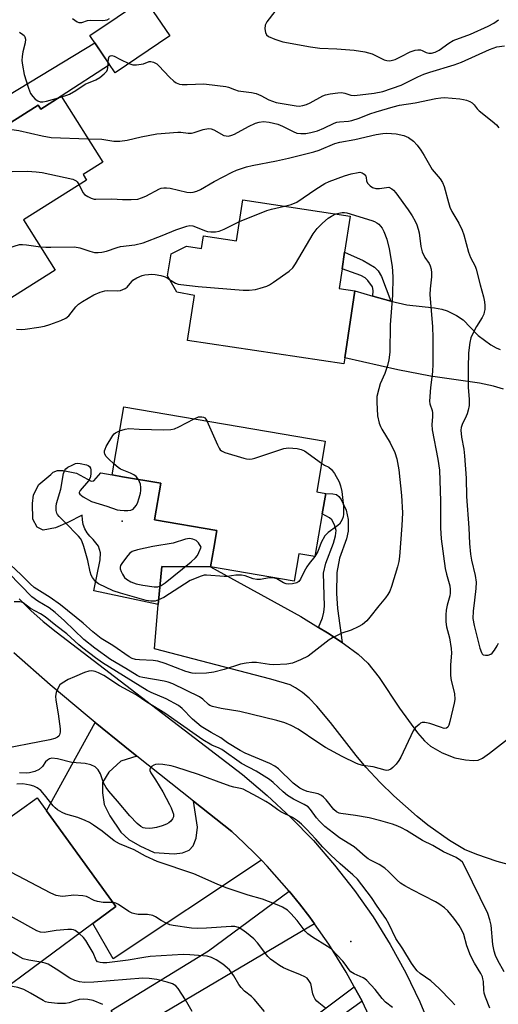
# Model space of a CAD drawing. Units: inches. Extents: x 1273759 to 1279759, y 465454 to 469454.
# Drawn here: x 1278641 to 1278785, y 465890 to 466186 of the extents above; entities that cross this region are included whole.
import ezdxf

# ---------------------------------------------------------------- set-up
doc = ezdxf.new("R2010")
doc.units = ezdxf.units.IN
doc.header["$MEASUREMENT"] = 0
for name, color, linetype in [('BLDG-Footprint', 5, 'Continuous'), ('CNTRL-Analytical Point', 7, 'Continuous'), ('CULTRL-Pad', 6, 'Continuous'), ('ELEV-Spot Elevation', 7, 'Continuous'), ('TRANS-Driveway', 251, 'Continuous'), ('TRANS-Non Street Sidewalk', 7, 'Continuous'), ('TRANS-Road', 130, 'Continuous'), ('Undefined', 1, 'Continuous')]:
    doc.layers.add(name, color=color, linetype=linetype)

msp = doc.modelspace()

# ---------------------------------------------------------------- linework, layer by layer
at = {"layer": 'BLDG-Footprint'}
for points, elevation in [([(1278685.93, 466181.29), (1278669.5, 466170.19), (1278661.92, 466181.41), (1278678.35, 466192.5)], 214.68), ([(1278653.3, 466163.17), (1278665.8, 466143.38), (1278659.86, 466139.62), (1278660.89, 466137.99), (1278641.94, 466126), (1278651.52, 466110.89), (1278635.5, 466100.76), (1278624.78, 466117.72), (1278618.31, 466113.62), (1278607.2, 466131.19), (1278606.09, 466132.95), (1278612.7, 466137.12), (1278611.78, 466138.58), (1278615.36, 466140.85), (1278646.42, 466160.48), (1278647.17, 466159.3)], 219.19), ([(1278740.06, 466127.16), (1278738.42, 466116.29), (1278737.66, 466111.28), (1278736.77, 466105.42), (1278741.55, 466104.7), (1278738.5, 466084.54), (1278738.23, 466082.74), (1278691.26, 466089.83), (1278693.3, 466103.35), (1278688.08, 466104.34), (1278685.27, 466109.18), (1278686.34, 466115.83), (1278690.9, 466118.17), (1278695.42, 466117.39), (1278696, 466121.22), (1278705.97, 466119.71), (1278707.84, 466132.03)], 224.92), ([(1278731.72, 466037.74), (1278729.52, 466024.86), (1278724.68, 466025.69), (1278723.27, 466017.46), (1278698.18, 466021.75), (1278699.15, 466027.41), (1278700.06, 466032.71), (1278681.36, 466035.91), (1278683.24, 466046.91), (1278671.71, 466048.88), (1278668.6, 466049.41), (1278672.1, 466069.91), (1278732.64, 466059.56), (1278730.04, 466044.33), (1278732.77, 466043.86)], 225.99), ([(1278662.78, 465914.64), (1278632.51, 465892.22), (1278608.86, 465925.75), (1278646.06, 465952.39), (1278648.87, 465948.51), (1278669.71, 465919.78)], 209.63)]:
    msp.add_lwpolyline(points, close=True, dxfattribs=dict(at, elevation=elevation))
at = {"layer": 'CNTRL-Analytical Point'}
msp.add_point((1278740.34, 465909.25, 214), dxfattribs=at)
at = {"layer": 'CULTRL-Pad'}
msp.add_lwpolyline([(1278657.91, 466049.94), (1278662.27, 466047.51), (1278663.15, 466047.61), (1278665.18, 466050), (1278668.6, 466049.41), (1278671.71, 466048.88), (1278683.24, 466046.91), (1278681.36, 466035.91), (1278700.06, 466032.71), (1278699.15, 466027.41), (1278698.18, 466021.75), (1278683.49, 466021.87), (1278682.48, 466010.49), (1278663.15, 466014.6), (1278664.99, 466023.89), (1278665.08, 466026.02), (1278664.5, 466027.96), (1278662.95, 466030.03), (1278661.93, 466030.96), (1278661.07, 466032.04), (1278660.4, 466033.25), (1278659.93, 466034.55), (1278659.68, 466035.91), (1278659.65, 466037.29), (1278655.3, 466035.12), (1278651.61, 466033.48), (1278647.93, 466032.8), (1278646.09, 466033.67), (1278644.83, 466036.09), (1278644.64, 466040.84), (1278645.02, 466043.45), (1278646.57, 466046.55), (1278650.16, 466049.55), (1278650.93, 466050.23), (1278652.19, 466050.71), (1278653.94, 466050.71)], close=True, dxfattribs=at)
at = {"layer": 'ELEV-Spot Elevation'}
msp.add_point((1278671.61, 466035.51, 225.7), dxfattribs=at)
at = {"layer": 'TRANS-Driveway'}
for points in [[(1278584.72, 466117.82), (1278580.71, 466123.91), (1278577.96, 466127.91), (1278610.94, 466147.48), (1278663.39, 466179.23), (1278667.86, 466172.62), (1278653.3, 466163.17), (1278647.17, 466159.3), (1278646.42, 466160.48), (1278615.36, 466140.85), (1278611.78, 466138.58), (1278612.7, 466137.12), (1278606.09, 466132.95), (1278607.2, 466131.19), (1278592.22, 466122.63)], [(1278676.07, 465964.88), (1278671.23, 465963.42), (1278667.63, 465960.08), (1278665.73, 465956.97), (1278665.67, 465953.95), (1278666.26, 465950.4), (1278667.9, 465946.96), (1278671.21, 465942.04), (1278673.66, 465939.89), (1278676.91, 465937.99), (1278681.2, 465935.94), (1278687.22, 465935.56), (1278689.72, 465935.9), (1278691.7, 465936.65), (1278692.91, 465937.94), (1278693.87, 465940.28), (1278694.2, 465943.56), (1278693.09, 465951.38), (1278704.57, 465942.26), (1278708.19, 465938.86), (1278711.75, 465935.39), (1278713.5, 465933.63), (1278668.91, 465904.03), (1278662.78, 465914.64), (1278669.71, 465919.78), (1278648.87, 465948.51), (1278663.55, 465975), (1278672.39, 465967.83)], [(1278729.42, 465914.58), (1278672.82, 465881.13), (1278668.3, 465888.53), (1278697.58, 465906.39), (1278721.82, 465924.4), (1278724.92, 465920.52), (1278727.96, 465916.59)]]:
    msp.add_lwpolyline(points, close=True, dxfattribs=at)
for points in [[(1278786.17, 466075.14), (1278783.2, 466076.07), (1278778.93, 466076.98), (1278764.25, 466079.09), (1278754.37, 466080.97), (1278738.5, 466084.54), (1278741.55, 466104.7), (1278746.94, 466103.15), (1278752.33, 466101.59), (1278757.1, 466100.52), (1278765.44, 466099.63), (1278767.62, 466099.21), (1278769.2, 466098.7), (1278772.08, 466097.28), (1278774.07, 466095.97), (1278778.56, 466091.3), (1278782.31, 466088.47), (1278783.94, 466087.57), (1278785.16, 466087.13)], [(1278791.58, 465931.27), (1278784.21, 465933.28), (1278778.1, 465935.36), (1278774.42, 465936.87), (1278769.89, 465939.57), (1278763.45, 465944.18), (1278760.25, 465946.79), (1278753.25, 465952.99), (1278749.08, 465957.05), (1278744.79, 465961.61), (1278741.91, 465965.1), (1278734.23, 465975.08), (1278730.13, 465979.9), (1278727.78, 465982.3), (1278725.74, 465984.07), (1278723.73, 465985.48), (1278722.05, 465986.32), (1278716.28, 465988.02), (1278681.29, 465997.14), (1278682.48, 466010.49), (1278683.49, 466021.87), (1278698.18, 466021.75), (1278725.25, 466006.84), (1278730.59, 466003.6), (1278733.26, 466001.93), (1278737.67, 465999.08), (1278738.39, 465998.61), (1278742.51, 465995.52), (1278745.38, 465992.9), (1278748.81, 465988.55), (1278754.96, 465979.35), (1278760.35, 465971.92), (1278762.47, 465969.51), (1278764.24, 465967.91), (1278767.78, 465965.9), (1278771.56, 465964.43), (1278774.71, 465963.84), (1278777.03, 465963.64), (1278778.58, 465963.76), (1278779.82, 465964.34), (1278781.96, 465965.81), (1278788.3, 465970.75)]]:
    msp.add_lwpolyline(points, dxfattribs=at)
at = {"layer": 'TRANS-Non Street Sidewalk'}
for points in [[(1278752.33, 466101.59), (1278746.94, 466103.15), (1278746.97, 466104.81), (1278746.81, 466105.87), (1278745.39, 466107.85), (1278744.57, 466108.57), (1278743.3, 466109.28), (1278737.66, 466111.28), (1278738.41, 466116.29), (1278744.04, 466113.86), (1278747.42, 466111.84), (1278748.52, 466110.73), (1278749.55, 466108.99)], [(1278737.67, 465999.08), (1278733.26, 466001.93), (1278730.59, 466003.6), (1278731.75, 466006.51), (1278732.23, 466008.15), (1278732.37, 466009.96), (1278732.09, 466019.88), (1278732.84, 466022.91), (1278735.07, 466028.86), (1278735.7, 466031.14), (1278735.88, 466032.75), (1278735.39, 466034.46), (1278734.6, 466035.96), (1278733.94, 466036.53), (1278731.72, 466037.74), (1278732.77, 466043.86), (1278734.89, 466043.75), (1278735.96, 466043.5), (1278736.7, 466042.95), (1278737.39, 466042.03), (1278738.93, 466038.8), (1278739.48, 466036.05), (1278739.54, 466032.56), (1278739, 466030.23), (1278736.94, 466024.43), (1278736.12, 466020.05), (1278736, 466013.82), (1278736.34, 466009.26)], [(1278743.68, 465891.3), (1278716.61, 465871.76), (1278714.14, 465875.31), (1278741.32, 465895.67)]]:
    msp.add_lwpolyline(points, close=True, dxfattribs=at)
at = {"layer": 'TRANS-Road'}
for points in [[(1278640.64, 466012.2), (1278644.22, 466008.72), (1278647.94, 466005.41), (1278651.82, 466002.28), (1278707.75, 465959.39), (1278715.19, 465953.15), (1278722.3, 465946.53), (1278729.05, 465939.55), (1278735.42, 465932.22), (1278741.4, 465924.57), (1278746.96, 465916.61), (1278752.11, 465908.38), (1278756.81, 465899.88), (1278761.06, 465891.14), (1278791.58, 465817.38)], [(1278747.93, 465882.32), (1278743.68, 465891.3), (1278741.32, 465895.67), (1278738.93, 465900.03), (1278733.69, 465908.48), (1278729.42, 465914.58), (1278727.96, 465916.59), (1278724.92, 465920.52), (1278721.82, 465924.4), (1278715.22, 465931.84), (1278713.5, 465933.63), (1278711.75, 465935.39), (1278708.19, 465938.86), (1278704.57, 465942.26), (1278693.09, 465951.38), (1278676.07, 465964.88), (1278672.39, 465967.83), (1278663.55, 465975), (1278661.11, 465976.99), (1278650.02, 465986.38), (1278639.09, 465995.98)]]:
    msp.add_lwpolyline(points, dxfattribs=at)
at = {"layer": 'Undefined'}
for p, q in [((1278652.53, 466162.68, 216), (1278653.43, 466162.95, 216)), ((1278729.53, 466024.9, 226), (1278729.5, 466024.87, 226))]:
    msp.add_line(p, q, dxfattribs=at)
for points, elevation in [([(1278717.49, 466188.6), (1278715.11, 466185.5), (1278714.57, 466184.49), (1278714.47, 466183.41), (1278714.65, 466182.32), (1278715.01, 466181.64), (1278715.61, 466181.14), (1278717.44, 466180.33), (1278719.92, 466179.51), (1278728.22, 466177.99), (1278731.03, 466177.64), (1278736.13, 466177.43), (1278741.34, 466176.98), (1278744.47, 466176.5), (1278745.63, 466176.24), (1278746.74, 466175.86), (1278750.28, 466174.1), (1278751.13, 466173.91), (1278752, 466173.85), (1278752.85, 466173.96), (1278753.63, 466174.24), (1278755.42, 466175.1), (1278758.12, 466176.55), (1278759.67, 466177.02), (1278760.45, 466177.13), (1278761.22, 466177.08), (1278761.72, 466176.91), (1278762.94, 466176.3), (1278763.73, 466176.07), (1278764.55, 466176.06), (1278765.61, 466176.36), (1278766.87, 466177.03), (1278769.77, 466179.15), (1278771.01, 466179.91), (1278776.28, 466181.85), (1278781.53, 466184.25), (1278783.24, 466185.15), (1278784.65, 466186.09)], 214), ([(1278656.72, 466186.49), (1278657.39, 466185.97), (1278658.09, 466185.54), (1278658.58, 466185.34), (1278659.05, 466185.28), (1278659.5, 466185.35), (1278661.22, 466185.92), (1278662.03, 466186.06), (1278665.73, 466185.94), (1278666.56, 466186.01), (1278667.09, 466186.15), (1278667.81, 466186.48)], 214), ([(1278640.79, 466182.39), (1278641.74, 466181.75), (1278642.14, 466181.4), (1278642.43, 466181), (1278642.55, 466180.27), (1278642.44, 466179.19), (1278641.8, 466176.51), (1278641.58, 466175.08), (1278641.52, 466173.92), (1278641.65, 466172.51), (1278642.21, 466169.69), (1278643.48, 466165.58), (1278644.12, 466164.02), (1278644.75, 466163.09), (1278645.47, 466162.27), (1278646.27, 466161.74), (1278646.98, 466161.53), (1278647.83, 466161.5), (1278648.94, 466161.67), (1278652.53, 466162.68)], 216), ([(1278673.66, 466173), (1278674.8, 466172.65), (1278675.97, 466172.62), (1278678.02, 466172.92), (1278679.77, 466173.57), (1278680.25, 466173.59), (1278681.02, 466173.39), (1278682.02, 466172.87), (1278682.66, 466172.33), (1278685.84, 466168.9), (1278687.09, 466167.67), (1278687.8, 466167.21), (1278688.85, 466166.84), (1278689.69, 466166.69), (1278691.15, 466166.65), (1278696.1, 466166.86), (1278700.22, 466166.44), (1278702.71, 466166.1), (1278703.51, 466165.9), (1278705.37, 466165.16), (1278706.48, 466164.83), (1278710.47, 466164.28), (1278711.87, 466163.94), (1278713.22, 466163.42), (1278715.69, 466162.05), (1278717.83, 466161.31), (1278723.91, 466160.25), (1278724.74, 466160.18), (1278725.88, 466160.36), (1278727.01, 466160.71), (1278728.07, 466161.19), (1278731.92, 466163.25), (1278732.72, 466163.55), (1278734.12, 466163.85), (1278736.4, 466164.19), (1278737.53, 466164.26), (1278738.53, 466164.09), (1278740.3, 466163.49), (1278741.38, 466163.43), (1278747.34, 466164.07), (1278749.96, 466164.56), (1278755.41, 466166.47), (1278760.39, 466169.02), (1278762.2, 466169.77), (1278764.07, 466170.43), (1278771.32, 466172.65), (1278773.56, 466173.42), (1278781.94, 466177.23), (1278784.16, 466178.04), (1278786.5, 466178.27)], 216), ([(1278653.43, 466162.95), (1278655.04, 466163.48), (1278655.81, 466163.81), (1278657.75, 466164.88), (1278660.55, 466166.75), (1278663.69, 466168.06), (1278664.92, 466168.75), (1278666.25, 466169.86), (1278666.98, 466170.71), (1278667.2, 466171.18), (1278667.31, 466171.7), (1278667.43, 466173.25)], 216), ([(1278667.43, 466173.25), (1278667.55, 466174.43), (1278667.76, 466175.08), (1278668.02, 466175.34), (1278668.53, 466175.43), (1278669.2, 466175.22), (1278671.11, 466174.18), (1278673.66, 466173)], 216), ([(1278661.39, 466150.37), (1278665.52, 466150.22), (1278669.16, 466149.69), (1278670.88, 466149.62), (1278673.11, 466150), (1278677.28, 466150.96), (1278682.02, 466151.87), (1278688.35, 466152.4), (1278689.21, 466152.37), (1278691.41, 466152.1), (1278692.42, 466152.12), (1278693.22, 466152.3), (1278695.94, 466153.16), (1278697.57, 466153.45), (1278698.37, 466153.33), (1278699.14, 466153.03), (1278702.15, 466151.41), (1278702.83, 466151.23), (1278703.57, 466151.22), (1278704.59, 466151.44), (1278705.36, 466151.74), (1278709.54, 466154.1), (1278711.65, 466155.05), (1278712.73, 466155.4), (1278714.11, 466155.55), (1278715.75, 466155.41), (1278718.41, 466154.74), (1278719.81, 466154.14), (1278723.03, 466152.53), (1278724.13, 466152.12), (1278725.29, 466151.97), (1278726.74, 466152.02), (1278728.32, 466152.24), (1278730.24, 466152.8), (1278732.21, 466153.54), (1278735.34, 466155.04), (1278736.14, 466155.35), (1278736.85, 466155.49), (1278739.56, 466155.63), (1278740.65, 466155.85), (1278742.78, 466156.55), (1278745.99, 466157.85), (1278747.91, 466158.53), (1278752.98, 466159.97), (1278754.96, 466160.46), (1278759.62, 466161.16), (1278765.83, 466162.47), (1278767.29, 466162.7), (1278768.46, 466162.78), (1278773.05, 466162.37), (1278774.19, 466162.2), (1278775.02, 466161.99), (1278776.08, 466161.58), (1278776.78, 466161.16), (1278777.33, 466160.59), (1278778.28, 466159.36), (1278778.82, 466158.78), (1278782.78, 466155.67), (1278784.01, 466154.54), (1278784.74, 466153.72)], 218), ([(1278635.21, 466153.39), (1278637.1, 466153.33), (1278640.55, 466152.92), (1278647.58, 466151.26), (1278650.3, 466150.82), (1278661.39, 466150.37)], 218), ([(1278658.67, 466136.58), (1278659.81, 466134.25), (1278660.35, 466133.65), (1278661.3, 466133.04), (1278662.35, 466132.54), (1278663.17, 466132.28), (1278663.74, 466132.2), (1278668.48, 466132.34), (1278671.75, 466132.19), (1278674.33, 466132.16), (1278676.31, 466132.29), (1278677.4, 466132.61), (1278678.73, 466133.17), (1278682.8, 466135.33), (1278683.33, 466135.52), (1278684.11, 466135.66), (1278684.92, 466135.68), (1278686.01, 466135.53), (1278691.04, 466134.39), (1278692.16, 466134.29), (1278692.98, 466134.35), (1278694.06, 466134.64), (1278695.11, 466135.11), (1278699.23, 466137.53), (1278704.63, 466140.37), (1278705.96, 466140.95), (1278709.01, 466141.94), (1278710.7, 466142.38), (1278717.96, 466143.78), (1278721.56, 466144.57), (1278729.18, 466146.48), (1278730.79, 466147.01), (1278735.51, 466148.94), (1278736.99, 466149.4), (1278741.5, 466150.21), (1278747.88, 466151.66), (1278749.93, 466151.96), (1278751.1, 466152.05), (1278753.95, 466151.9), (1278756.26, 466151.38), (1278757.6, 466150.82), (1278759.14, 466149.63), (1278760.25, 466148.48), (1278761.33, 466146.98), (1278762.36, 466145.34), (1278764.74, 466141.19), (1278767.11, 466138.34), (1278767.84, 466137.3), (1278768.36, 466136.04), (1278769.6, 466131.23), (1278770.04, 466129.82), (1278770.68, 466128.54), (1278772.69, 466125.04), (1278773.74, 466122.9), (1278774.21, 466121.5), (1278775.62, 466116.34), (1278776.27, 466114.77), (1278777.62, 466112.07), (1278777.94, 466111.24), (1278779.12, 466106.5), (1278780.17, 466102.87), (1278780.47, 466101.44), (1278780.54, 466100.29), (1278780.5, 466099.14), (1278780.38, 466098.3), (1278780.21, 466097.74), (1278779.71, 466096.68), (1278778.08, 466094.01), (1278776.83, 466091.68), (1278776.37, 466090.61), (1278776.04, 466089.22), (1278775.62, 466086.1), (1278775.51, 466081.57), (1278775.52, 466075.62), (1278775.86, 466072.15), (1278775.85, 466070.27), (1278775.58, 466068.85), (1278775.27, 466067.78), (1278774.96, 466067.01), (1278773.72, 466064.52), (1278773.47, 466063.7), (1278773.37, 466062.84), (1278773.5, 466060.77), (1278774.24, 466057.18), (1278774.49, 466055.19), (1278774.93, 466048.4), (1278775.04, 466042.96), (1278775.77, 466033.47), (1278775.97, 466028.82), (1278776.24, 466025.56), (1278776.51, 466023.83), (1278777.63, 466019.19), (1278777.97, 466017.22), (1278777.89, 466015.29), (1278777.4, 466011.74), (1278777.05, 466008.49), (1278776.99, 466006.31), (1278777.35, 466004.17), (1278779.05, 465997.33), (1278779.51, 465996.08), (1278779.76, 465995.68), (1278780.08, 465995.38), (1278780.78, 465995.21), (1278781.58, 465995.28), (1278782.34, 465995.56), (1278782.76, 465995.9), (1278783.48, 465996.8), (1278784.28, 465998.06), (1278784.68, 465998.85)], 220), ([(1278622.76, 466145.52), (1278623.51, 466145.44), (1278624.33, 466145.17), (1278629.58, 466142.52), (1278630.39, 466142.21), (1278631.78, 466141.82), (1278635.44, 466140.94), (1278637.14, 466140.62), (1278638.59, 466140.57), (1278643.23, 466140.61), (1278645.83, 466140.42), (1278647.57, 466140.21), (1278656.77, 466138.23), (1278657.77, 466137.77), (1278658.14, 466137.41), (1278658.67, 466136.58)], 220), ([(1278720.42, 466130.13), (1278722.34, 466130.62), (1278724.04, 466131.39), (1278729.8, 466135.28), (1278732.53, 466136.93), (1278733.82, 466137.59), (1278738.44, 466139.3), (1278740.44, 466139.89), (1278742.49, 466140.3), (1278743.05, 466140.31), (1278743.68, 466140.14), (1278744.32, 466139.72), (1278744.78, 466139.16), (1278744.9, 466138.75), (1278744.96, 466137.74), (1278745.31, 466137.06), (1278746.08, 466136.26), (1278746.77, 466135.78), (1278747.81, 466135.49), (1278748.93, 466135.42), (1278751.75, 466135.87), (1278752.59, 466135.39), (1278753.13, 466134.93), (1278753.85, 466134.14), (1278757.52, 466129.09), (1278758.77, 466127.19), (1278759.62, 466125.64), (1278760.09, 466124.58), (1278760.56, 466123.25), (1278760.83, 466122.16), (1278761.34, 466118.05), (1278761.73, 466116.46), (1278762.49, 466114.68), (1278763.82, 466112.93), (1278764.12, 466112.23), (1278764.38, 466111.22), (1278764.52, 466110.09), (1278764.55, 466108.95), (1278764.11, 466105.34), (1278764.02, 466103.6), (1278764.82, 466093.9), (1278764.92, 466090.71), (1278764.94, 466082.75), (1278764.8, 466080.39), (1278764.18, 466075.63), (1278763.95, 466071.59), (1278764.05, 466070.78), (1278764.68, 466068.8), (1278764.83, 466068.02), (1278764.83, 466066.88), (1278764.64, 466064.54), (1278764.72, 466062.95), (1278766.47, 466054.13), (1278766.9, 466050.82), (1278767.21, 466041.53), (1278767.25, 466033.47), (1278767.45, 466030.22), (1278768.61, 466021.25), (1278768.99, 466019.62), (1278770, 466016.12), (1278770.18, 466015.03), (1278770.18, 466013.93), (1278770.07, 466013.12), (1278769.24, 466010.31), (1278768.94, 466008.73), (1278768.81, 466007.33), (1278768.81, 466005.28), (1278769.01, 466003.77), (1278769.92, 466000.44), (1278770.43, 465997.27), (1278770.5, 465995.89), (1278770.22, 465992.38), (1278770.23, 465989.11), (1278770.47, 465987.69), (1278771.42, 465983.73), (1278771.56, 465981.95), (1278771.38, 465980.81), (1278770.05, 465975.3), (1278769.73, 465974.24), (1278769.4, 465973.59), (1278769.02, 465973.29), (1278768.32, 465973.28), (1278767.25, 465973.59), (1278763.99, 465974.77), (1278762.56, 465975.06), (1278761.74, 465975), (1278761.25, 465974.79), (1278760.79, 465974.48), (1278759.73, 465973.5), (1278759.06, 465972.57), (1278755.31, 465964.65), (1278754.75, 465963.65), (1278753.87, 465962.56), (1278752.89, 465961.55), (1278752.28, 465961.03), (1278751.62, 465960.69), (1278751.12, 465960.65), (1278750.59, 465960.73), (1278746.99, 465961.72), (1278743.88, 465962.08), (1278742.8, 465962.39), (1278741.97, 465962.72), (1278737.73, 465964.83), (1278732.69, 465967.57), (1278730.43, 465968.98), (1278724.47, 465973.03), (1278722.39, 465974.09), (1278720.52, 465974.91), (1278718.11, 465975.6), (1278706.98, 465978.35), (1278701.35, 465979.21), (1278698.8, 465979.85), (1278697.99, 465980.14), (1278697.51, 465980.41), (1278695.89, 465982.05), (1278694.83, 465982.79), (1278686.81, 465986.66), (1278685.43, 465987.15), (1278684.28, 465987.43), (1278677.8, 465988.53), (1278676.95, 465988.76), (1278676.12, 465989.15), (1278672.77, 465991.27), (1278668.14, 465993.98), (1278663.38, 465997.35), (1278660.06, 466000.01), (1278654.25, 466005.58), (1278651.52, 466008.07), (1278649.66, 466009.44), (1278646.31, 466011.48), (1278644.53, 466012.81), (1278637.6, 466019.9)], 222), ([(1278609.11, 466128.17), (1278610.2, 466129.18), (1278611.08, 466129.77), (1278611.82, 466129.99), (1278612.61, 466129.93), (1278613.99, 466129.44), (1278620.56, 466126.58), (1278622.71, 466125.55), (1278628.36, 466122.11), (1278629.32, 466121.45), (1278629.72, 466121.06), (1278629.99, 466120.61), (1278630.19, 466119.82), (1278630.55, 466116.14), (1278630.71, 466115.72), (1278630.95, 466115.5), (1278631.37, 466115.45), (1278632.13, 466115.61), (1278639.14, 466118.15), (1278640.83, 466118.6), (1278641.69, 466118.62), (1278642.86, 466118.53), (1278647.05, 466117.94)], 222), ([(1278706.85, 466125.54), (1278715.06, 466128.81), (1278716.46, 466129.21), (1278720.42, 466130.13)], 222), ([(1278735.84, 466127.8), (1278736.65, 466128.08), (1278737.69, 466128.27), (1278738.43, 466128.27), (1278739.1, 466128.16), (1278746.56, 466125.86), (1278747.38, 466125.54), (1278748.08, 466125.17), (1278748.7, 466124.72), (1278749.25, 466124.18), (1278749.71, 466123.54), (1278750.24, 466122.58), (1278751.13, 466120.2), (1278751.81, 466117.36), (1278752.71, 466112.03), (1278752.85, 466110.54), (1278752.9, 466108.81), (1278752.86, 466103.43), (1278752.15, 466094.51), (1278752.02, 466086.29), (1278751.73, 466083.95), (1278751.35, 466082.28), (1278750.53, 466079.91), (1278749.11, 466076.73), (1278748.67, 466075.31), (1278748.14, 466073.01), (1278748.08, 466071.26), (1278748.32, 466067.18), (1278748.84, 466065), (1278749.22, 466063.95), (1278749.62, 466063.17), (1278752.14, 466059.07), (1278753.47, 466056.16), (1278754.1, 466054.25), (1278754.72, 466050.91), (1278755.49, 466043.19), (1278755.77, 466038.01), (1278755.65, 466034.23), (1278754.88, 466024.88), (1278754.7, 466023.42), (1278754.33, 466021.81), (1278752.53, 466015.85), (1278752.01, 466014.52), (1278751.43, 466013.49), (1278750.76, 466012.52), (1278748.69, 466010.08), (1278746.05, 466006.69), (1278745.07, 466005.61), (1278743.76, 466004.44), (1278742.53, 466003.74), (1278740.45, 466002.81), (1278737.59, 466001.83), (1278734.75, 466000.46), (1278733.82, 465999.82), (1278727.45, 465994.98), (1278725.17, 465993.83), (1278722.82, 465992.85), (1278721.09, 465992.57), (1278717.22, 465992.4), (1278715.84, 465992.5), (1278712, 465993.01), (1278710.58, 465993.02), (1278708.86, 465992.9), (1278707.17, 465992.6), (1278702.21, 465990.99), (1278699.2, 465990.17), (1278696.97, 465989.85), (1278693.72, 465989.71), (1278692.63, 465989.87), (1278690.79, 465990.39), (1278684.56, 465992.71), (1278682.38, 465993.42), (1278680.94, 465993.64), (1278676.8, 465993.87), (1278675.64, 465994), (1278674.66, 465994.3), (1278673.71, 465994.8), (1278668.86, 465998.12), (1278665.29, 466000.27), (1278662.78, 466002.3), (1278659.95, 466004.84), (1278653.05, 466010.39), (1278650.02, 466012.62), (1278645.23, 466015.58), (1278644, 466016.68), (1278641.32, 466019.42), (1278638.04, 466022.41)], 224), ([(1278647.05, 466117.94), (1278648.72, 466117.8), (1278650.16, 466117.78), (1278657.34, 466117.9), (1278658.89, 466117.58), (1278661.9, 466116.62), (1278663.27, 466116.26), (1278664.39, 466116.19), (1278665.52, 466116.28), (1278666.92, 466116.61), (1278670.1, 466117.75), (1278671.16, 466118.04), (1278675.38, 466118.52), (1278677.92, 466119.13), (1278683.59, 466121.35), (1278687.71, 466123.08), (1278691.08, 466124.15), (1278691.93, 466124.29), (1278692.86, 466124.23), (1278693.69, 466123.98), (1278696.38, 466122.81), (1278697.2, 466122.54), (1278698.28, 466122.39), (1278699.65, 466122.4), (1278700.72, 466122.63), (1278702.28, 466123.2), (1278706.85, 466125.54)], 222), ([(1278685.88, 466108.12), (1278687.61, 466107.03), (1278688.39, 466106.75), (1278689.23, 466106.59), (1278694.41, 466105.97), (1278707.98, 466104.93), (1278709.72, 466104.91), (1278711.68, 466105.14), (1278713.11, 466105.48), (1278715.08, 466106.11), (1278715.87, 466106.48), (1278717.08, 466107.27), (1278721.8, 466110.66), (1278722.88, 466111.6), (1278723.72, 466112.78), (1278729.03, 466121.86), (1278730.14, 466123.48), (1278731.76, 466125.06), (1278733.5, 466126.53), (1278734.5, 466127.15), (1278735.84, 466127.8)], 224), ([(1278639.88, 466093.22), (1278641.35, 466093.14), (1278642.51, 466093.23), (1278646.57, 466093.78), (1278648.26, 466094.09), (1278649.91, 466094.6), (1278653.18, 466095.79), (1278654.74, 466096.5), (1278655.58, 466097.22), (1278657.73, 466099.92), (1278658.54, 466100.73), (1278659.73, 466101.55), (1278663.1, 466103.51), (1278665.02, 466104.33), (1278666.42, 466104.75), (1278667.34, 466104.81), (1278670.25, 466104.72), (1278671.08, 466104.82), (1278671.83, 466105.06), (1278672.55, 466105.4), (1278673.14, 466105.83), (1278674.48, 466107.54), (1278674.87, 466107.92), (1278676.06, 466108.61), (1278677.61, 466109.27), (1278678.42, 466109.51), (1278679.55, 466109.66), (1278680.4, 466109.69), (1278681.52, 466109.58), (1278683.19, 466109.29), (1278684.27, 466109.01), (1278685.03, 466108.67), (1278685.88, 466108.12)], 224), ([(1278670.86, 466062.65), (1278672.57, 466063.2), (1278673.67, 466063.37), (1278676.75, 466063.18), (1278684.16, 466062.95), (1278686.22, 466063.01), (1278687.3, 466063.3), (1278688.62, 466063.83), (1278693.22, 466066.3)], 226), ([(1278693.22, 466066.3), (1278694.57, 466066.81), (1278695.08, 466066.9), (1278695.56, 466066.89), (1278696, 466066.76), (1278696.4, 466066.52), (1278696.72, 466066.17), (1278697.04, 466065.65)], 226), ([(1278697.04, 466065.65), (1278700.21, 466058.46), (1278700.73, 466057.43), (1278701.05, 466056.98), (1278701.45, 466056.62), (1278702.47, 466056.15), (1278708.12, 466054.42), (1278708.97, 466054.21), (1278709.82, 466054.11), (1278710.66, 466054.23), (1278711.5, 466054.47), (1278720.17, 466057.36), (1278721.61, 466057.5), (1278724.22, 466057.3), (1278725.35, 466057.09), (1278726.37, 466056.62), (1278731.5, 466052.89)], 226), ([(1278669.16, 466052.71), (1278667.59, 466054.14), (1278666.81, 466054.97), (1278666.43, 466055.64), (1278666.33, 466056.12), (1278666.33, 466056.6), (1278666.48, 466057.14), (1278666.85, 466057.93), (1278668.84, 466061.28), (1278669.21, 466061.72), (1278669.64, 466062.08), (1278670.86, 466062.65)], 226), ([(1278729.5, 466024.87), (1278727.77, 466022.77), (1278727.11, 466021.84), (1278726.24, 466020.35), (1278725.16, 466018.08), (1278724.72, 466017.43), (1278724.1, 466017.01), (1278722.77, 466016.68), (1278721.65, 466016.57), (1278720.84, 466016.64), (1278720.07, 466016.98), (1278718.1, 466018.21), (1278717.1, 466018.51), (1278715.78, 466018.5), (1278713.2, 466018.04), (1278712.07, 466017.97), (1278710.99, 466018.22), (1278708.57, 466019.07), (1278707.45, 466019.26), (1278705.79, 466019.25), (1278703.11, 466018.94), (1278702.24, 466018.9), (1278696.99, 466019.34), (1278696.2, 466019.26), (1278695.35, 466019.02), (1278692.05, 466017.67), (1278684.09, 466012.6), (1278682.56, 466011.86), (1278681.49, 466011.53), (1278680.2, 466011.48), (1278678.83, 466011.67), (1278671.12, 466013.85), (1278668.95, 466014.62), (1278664.5, 466016.73), (1278663.6, 466017.43), (1278662.71, 466018.55), (1278662.35, 466019.29), (1278662.02, 466020.32), (1278661.29, 466023.67), (1278660.1, 466027.93), (1278659.52, 466029.58), (1278659.07, 466030.31), (1278658.51, 466030.98), (1278654.43, 466035.25), (1278652.67, 466036.92), (1278652.18, 466037.51), (1278651.95, 466037.94), (1278651.79, 466038.75), (1278651.81, 466039.9), (1278651.94, 466040.78), (1278653.18, 466045.12), (1278654.01, 466049.79), (1278654.35, 466050.85), (1278654.66, 466051.27), (1278655.3, 466051.74), (1278656.56, 466052.38), (1278657.61, 466052.79), (1278658.15, 466052.9), (1278658.99, 466052.88), (1278660.93, 466052.42), (1278661.41, 466052.19), (1278661.81, 466051.89), (1278662.06, 466051.47), (1278662.18, 466050.98), (1278662.24, 466049.63), (1278662.04, 466048.57), (1278661.48, 466047.65), (1278659.01, 466044.7), (1278658.74, 466044.11), (1278658.74, 466043.93), (1278658.92, 466043.58), (1278659.93, 466042.8), (1278662.45, 466041.41), (1278666.98, 466040.01), (1278670.13, 466038.94), (1278670.98, 466038.78), (1278672.17, 466038.68), (1278673.36, 466038.67), (1278674.19, 466038.78), (1278674.89, 466039.15), (1278675.81, 466040.18), (1278676.2, 466040.92), (1278676.76, 466042.53), (1278677.13, 466043.9), (1278677.25, 466044.77), (1278677.24, 466045.58), (1278677.08, 466046.59), (1278676.85, 466047.31), (1278676.48, 466048.06)], 226), ([(1278676.48, 466048.06), (1278675.8, 466048.95), (1278675.15, 466049.45), (1278674.14, 466049.97), (1278671.16, 466051.18), (1278670.43, 466051.64), (1278669.16, 466052.71)], 226), ([(1278731.5, 466052.89), (1278732.43, 466052.3), (1278733.7, 466051.74), (1278734.53, 466051.08), (1278735.36, 466049.88), (1278736.76, 466047.38), (1278737.23, 466046.09), (1278737.6, 466044.47), (1278738.08, 466039.92), (1278738.1, 466037.61), (1278737.96, 466036.78), (1278737.68, 466036.01), (1278737.31, 466035.27), (1278736.85, 466034.6), (1278736.02, 466033.88), (1278733.46, 466032.12), (1278733.05, 466031.74), (1278732.52, 466031.08), (1278731.38, 466029.07), (1278730.34, 466026.42), (1278729.53, 466024.9)], 226), ([(1278786.35, 465900.13), (1278784.47, 465903.55), (1278783.8, 465905.04), (1278783.34, 465906.37), (1278782.98, 465908.32), (1278782.44, 465914.1), (1278782.02, 465915.74), (1278781.4, 465917.62), (1278774.59, 465931.79), (1278773.85, 465933.05), (1278773.28, 465933.62), (1278771.93, 465934.46), (1278768.18, 465936.22), (1278764.97, 465938.09), (1278761.8, 465939.61), (1278757.05, 465942.58), (1278755.49, 465943.43), (1278754.43, 465943.89), (1278752.8, 465944.46), (1278749.34, 465945.49), (1278745.77, 465946.38), (1278741.72, 465947.12), (1278737.29, 465947.67), (1278736.75, 465947.82), (1278736.02, 465948.18), (1278735.18, 465948.89), (1278732.88, 465951.76), (1278732.12, 465952.58), (1278731.51, 465953.11), (1278730.49, 465953.56), (1278727.16, 465954.35), (1278725.96, 465954.83), (1278725.03, 465955.33), (1278722.99, 465956.77), (1278718.6, 465961.08), (1278717.52, 465961.91), (1278715.93, 465962.69), (1278708.54, 465965.82), (1278707.05, 465966.58), (1278703.3, 465968.93), (1278701.26, 465970.4), (1278698.31, 465972), (1278695.38, 465973.81), (1278692.79, 465976.02), (1278689.69, 465979.19), (1278688.54, 465980.11), (1278684.88, 465982.15), (1278680.37, 465984.03), (1278679.09, 465984.67), (1278665.67, 465992.97), (1278663.63, 465994.41), (1278659.78, 465997.37), (1278658.6, 465998.37), (1278655.01, 466001.71), (1278651.74, 466004.16), (1278648.48, 466006.77), (1278647.11, 466007.69), (1278644.12, 466009.32), (1278641.92, 466010.98), (1278641.43, 466011.18), (1278640.9, 466011.27), (1278639.23, 466011.31)], 220), ([(1278782.09, 465889.21), (1278780.74, 465892.5), (1278780.34, 465893.76), (1278780.2, 465894.77), (1278780.13, 465897.24), (1278779.99, 465898.07), (1278779.82, 465898.6), (1278779.31, 465899.62), (1278777.42, 465902.76), (1278776.27, 465904.99), (1278775.11, 465907.95), (1278774.24, 465911.34), (1278773.69, 465912.62), (1278772.81, 465914.06), (1278771.23, 465916.3), (1278769.44, 465918.44), (1278768.4, 465919.38), (1278766.78, 465920.53), (1278765.78, 465921.13), (1278758.75, 465924.74), (1278756.47, 465926.01), (1278755.26, 465926.79), (1278754.24, 465927.67), (1278751.62, 465930.32), (1278750.54, 465931.28), (1278748.84, 465932.36), (1278746.19, 465933.63), (1278745.49, 465934.04), (1278744.61, 465934.73), (1278741.28, 465937.72), (1278736.93, 465940.35), (1278735.06, 465941.74), (1278732.53, 465943.8), (1278730.89, 465945.35), (1278729.98, 465946.4), (1278728.2, 465948.9), (1278727.45, 465949.66), (1278726.31, 465950.41), (1278723.12, 465951.98), (1278721.28, 465953.14), (1278720, 465954.17), (1278716.98, 465957.03), (1278715.87, 465957.9), (1278711.87, 465960.4), (1278707.49, 465962.74), (1278701.51, 465966.92), (1278700.76, 465967.3), (1278698.58, 465968.2), (1278695.82, 465969.87), (1278693.86, 465971.18), (1278684.48, 465977.8), (1278679.01, 465981.13), (1278675.79, 465983.35), (1278670.8, 465986.09), (1278666.08, 465989.13), (1278664.53, 465989.97), (1278663.5, 465990.36), (1278662.46, 465990.57), (1278661.65, 465990.49), (1278660.29, 465990.03), (1278657.29, 465988.79), (1278655.41, 465987.9), (1278653.61, 465986.87), (1278652.94, 465986.32), (1278652.46, 465985.63), (1278651.78, 465984.03), (1278651.57, 465982.91), (1278651.67, 465981.74), (1278652.37, 465977.66), (1278652.96, 465973.15), (1278652.96, 465972.08), (1278652.82, 465971.35), (1278652.58, 465970.94), (1278652.21, 465970.64), (1278651.36, 465970.23), (1278649.91, 465969.84), (1278633.31, 465966.63)], 218), ([(1278771.49, 465890.17), (1278770.43, 465891.45), (1278766.88, 465895.15), (1278764.28, 465897.44), (1278761.13, 465899.63), (1278760.26, 465900.42), (1278759.48, 465901.31), (1278758.52, 465902.73), (1278755.9, 465907.04), (1278753.85, 465910.16), (1278751.7, 465914.52), (1278750.78, 465916.18), (1278748.23, 465919.83), (1278746.55, 465922.44), (1278742.28, 465927.94), (1278740.92, 465929.31), (1278737.06, 465932.56), (1278734.28, 465935.13), (1278731.89, 465937.54), (1278729.71, 465940.09), (1278727.06, 465942.93), (1278725.45, 465944.54), (1278724.33, 465945.53), (1278722.79, 465946.54), (1278719.25, 465948.21), (1278718.33, 465948.79), (1278716.03, 465950.5), (1278714.81, 465951.28), (1278712.29, 465952.72), (1278708.01, 465954.98), (1278707.21, 465955.24), (1278705.14, 465955.58), (1278704.04, 465955.89), (1278699.96, 465957.36), (1278694.58, 465959.42), (1278687.74, 465961.65), (1278686.33, 465962.01), (1278683.81, 465962.45), (1278682.4, 465962.56), (1278681.62, 465962.43), (1278681.12, 465962.24), (1278680.44, 465961.79), (1278680.08, 465961.43), (1278679.88, 465961.03), (1278679.91, 465960.61), (1278680.19, 465959.95), (1278681.67, 465957.76), (1278683.84, 465954.17), (1278685.88, 465950.42), (1278686.36, 465949.44), (1278686.78, 465948.33), (1278687, 465947.51), (1278687.02, 465946.72), (1278686.71, 465946.05), (1278686.22, 465945.43), (1278685.62, 465944.89), (1278684.93, 465944.47), (1278683.64, 465943.98), (1278681.93, 465943.49), (1278680.76, 465943.24), (1278679.89, 465943.18), (1278678.48, 465943.26), (1278677.94, 465943.41), (1278677.19, 465943.79), (1278676.08, 465944.65), (1278673.9, 465946.97), (1278670.22, 465951.44), (1278667.63, 465954.41), (1278666.8, 465955.52), (1278666, 465956.93), (1278665.12, 465959.66), (1278664.43, 465960.79), (1278663.48, 465961.71), (1278662.19, 465962.28), (1278660.52, 465962.7), (1278656.54, 465963.04), (1278652.19, 465964.1), (1278650.47, 465964.27), (1278649.77, 465964.13), (1278649.16, 465963.76), (1278648.63, 465963.18), (1278647.68, 465961.84), (1278646.67, 465960.96), (1278645.41, 465960.36), (1278643.75, 465959.92), (1278642.79, 465959.81), (1278640.83, 465959.88)], 216), ([(1278752.79, 465889.41), (1278750.67, 465891.04), (1278749.67, 465892.08), (1278747.65, 465894.79), (1278745.13, 465897.51), (1278744.49, 465898.04), (1278743.99, 465898.34), (1278741.3, 465899.54), (1278740.34, 465900.15), (1278739.76, 465900.76), (1278738.62, 465902.41), (1278737.89, 465903.32), (1278734.46, 465906.9), (1278733.31, 465907.79), (1278728.83, 465910.57), (1278727.43, 465911.57), (1278726.63, 465912.36), (1278724.2, 465915.56), (1278722.28, 465917.7), (1278721.24, 465918.67), (1278719.75, 465919.58), (1278718.69, 465920.08), (1278713.8, 465921.92), (1278709.42, 465923.12), (1278702.81, 465925.34), (1278700.11, 465926.42), (1278693.13, 465929.57), (1278682.18, 465933.28), (1278678.67, 465934.92), (1278675.18, 465936.75), (1278670.85, 465938.56), (1278669.25, 465939.52), (1278665.62, 465942.34), (1278663.05, 465944.22), (1278661.85, 465945.01), (1278660.52, 465945.64), (1278658.33, 465946.5), (1278654.66, 465947.47), (1278653.64, 465947.95), (1278652.18, 465948.83), (1278651.51, 465949.35), (1278650.93, 465949.96), (1278648.33, 465953.34), (1278647.18, 465954.56), (1278646.12, 465955.43), (1278645.1, 465955.9), (1278644.02, 465956.19), (1278641.75, 465956.56), (1278639.97, 465956.54)], 214), ([(1278668.89, 465920.91), (1278665.9, 465920.99), (1278664.23, 465921.25), (1278663.16, 465921.59), (1278660.92, 465922.77), (1278659.79, 465923.01), (1278657.12, 465923.14), (1278653.81, 465922.77), (1278652.96, 465922.83), (1278651.83, 465923.09), (1278650.22, 465923.81), (1278636.23, 465931.08), (1278628.12, 465935.87), (1278627.58, 465936.09), (1278626.72, 465936.29), (1278623.88, 465936.5)], 212), ([(1278658.74, 465911.65), (1278657.47, 465912.59), (1278656.96, 465912.76), (1278656.42, 465912.82), (1278655.28, 465912.81), (1278651.8, 465912.53), (1278648.2, 465911.96), (1278647.05, 465912.04), (1278645.96, 465912.44), (1278623.94, 465924.65), (1278622.39, 465925.41), (1278620.14, 465926.2), (1278619.4, 465926.55), (1278618.94, 465926.99), (1278618.78, 465927.44), (1278618.74, 465928.2), (1278618.82, 465930.12), (1278618.71, 465930.9), (1278618.5, 465931.41), (1278617.95, 465932.25)], 210), ([(1278647.14, 465903.06), (1278643.55, 465903.61), (1278641.86, 465904.08), (1278640.28, 465904.9), (1278634.58, 465908.2), (1278631.84, 465910.01), (1278617.31, 465920.45), (1278616.44, 465921.25), (1278615.03, 465922.76), (1278614.5, 465923.45), (1278614.14, 465924.22), (1278613.94, 465925.05), (1278613.89, 465925.62), (1278614.36, 465928.38), (1278614.32, 465929.15), (1278614.17, 465929.55)], 208), ([(1278732.73, 465889.2), (1278730.64, 465890.77), (1278730.11, 465891.29), (1278729.63, 465891.95), (1278729.23, 465892.72), (1278728.92, 465893.54), (1278728.27, 465896.58), (1278727.72, 465897.57), (1278727.15, 465898.19), (1278726.48, 465898.63), (1278725.22, 465899.22), (1278721.43, 465900.72), (1278720.11, 465901.31), (1278718.87, 465902), (1278717.15, 465903.19), (1278716.22, 465903.92), (1278715.42, 465904.74), (1278712.31, 465908.84), (1278711.2, 465910.04), (1278709, 465911.83), (1278707.56, 465912.86), (1278706.55, 465913.44), (1278705.47, 465913.73), (1278704.31, 465913.78), (1278696.98, 465913.2), (1278694.15, 465913.16), (1278692.45, 465913.29), (1278686.97, 465914), (1278685.9, 465914.28), (1278684.86, 465914.74), (1278683.35, 465915.55), (1278681.64, 465916.67), (1278680.87, 465917.03), (1278679.24, 465917.32), (1278676.45, 465917.35), (1278675.39, 465917.52), (1278674.63, 465917.75), (1278673.64, 465918.29), (1278670.54, 465920.39), (1278669.73, 465920.74), (1278668.89, 465920.91)], 212), ([(1278714.33, 465888.22), (1278711.24, 465891.93), (1278710.43, 465892.7), (1278708.4, 465894.36), (1278707.36, 465895.4), (1278706.71, 465896.32), (1278705.15, 465898.97), (1278703.84, 465900.73), (1278701.86, 465902.39), (1278699.88, 465903.78), (1278698.46, 465904.45), (1278697.15, 465904.8), (1278691.93, 465905.21), (1278689.9, 465905.3), (1278680.04, 465904.7), (1278678.16, 465904.46), (1278673.39, 465903.59), (1278667, 465902.87), (1278665.82, 465902.83), (1278664.98, 465902.9), (1278664.25, 465903.16), (1278663.85, 465903.59), (1278662.94, 465905.87), (1278661.66, 465907.86), (1278660.69, 465909.53), (1278660.02, 465910.42), (1278658.74, 465911.65)], 210), ([(1278692.65, 465888.23), (1278690.6, 465891.76), (1278688.46, 465895.11), (1278687.7, 465895.92), (1278686.76, 465896.5), (1278685.12, 465897.05), (1278682.01, 465897.78), (1278679.72, 465898.1), (1278677.78, 465898.24), (1278667.97, 465897.47), (1278663.15, 465897), (1278660.26, 465896.96), (1278658.84, 465897.08), (1278657.45, 465897.51), (1278655.87, 465898.25), (1278651.8, 465900.96), (1278649.42, 465902.39), (1278648.48, 465902.78), (1278647.14, 465903.06)], 208), ([(1278665.81, 465890.27), (1278662.86, 465891.53), (1278661.35, 465891.86), (1278659.87, 465891.9), (1278658.71, 465891.79), (1278657.39, 465891.45), (1278655.67, 465890.79), (1278654.62, 465890.62), (1278652.22, 465890.66), (1278649.46, 465890.92), (1278648.64, 465891.15), (1278647.85, 465891.5), (1278644.1, 465893.76), (1278642.11, 465894.81), (1278640.3, 465895.41), (1278637.57, 465895.97)], 206)]:
    msp.add_lwpolyline(points, dxfattribs=dict(at, elevation=elevation))
at = {"layer": 'Undefined', "elevation": 226}
msp.add_lwpolyline([(1278691.84, 466030.28), (1278690.69, 466030.08), (1278686.96, 466028.93), (1278680.87, 466027.93), (1278676.26, 466026.9), (1278674.61, 466026.38), (1278673.93, 466025.89), (1278673.34, 466025.25), (1278671.72, 466023.14), (1278671.14, 466022.17), (1278671, 466021.67), (1278671.04, 466021.16), (1278671.31, 466020.38), (1278671.68, 466019.6), (1278672.3, 466018.63), (1278672.92, 466018.06), (1278674.19, 466017.33), (1278675.8, 466016.64), (1278677.79, 466016.24), (1278681.24, 466015.76), (1278682.34, 466015.83), (1278683.36, 466016.22), (1278684.55, 466017.01), (1278692.33, 466023.33), (1278693.66, 466024.49), (1278694.21, 466025.16), (1278694.67, 466026.09), (1278695.3, 466027.66), (1278694.54, 466028.98), (1278693.81, 466029.74), (1278692.84, 466030.14)], close=True, dxfattribs=at)

doc.saveas('drawing.dxf')
